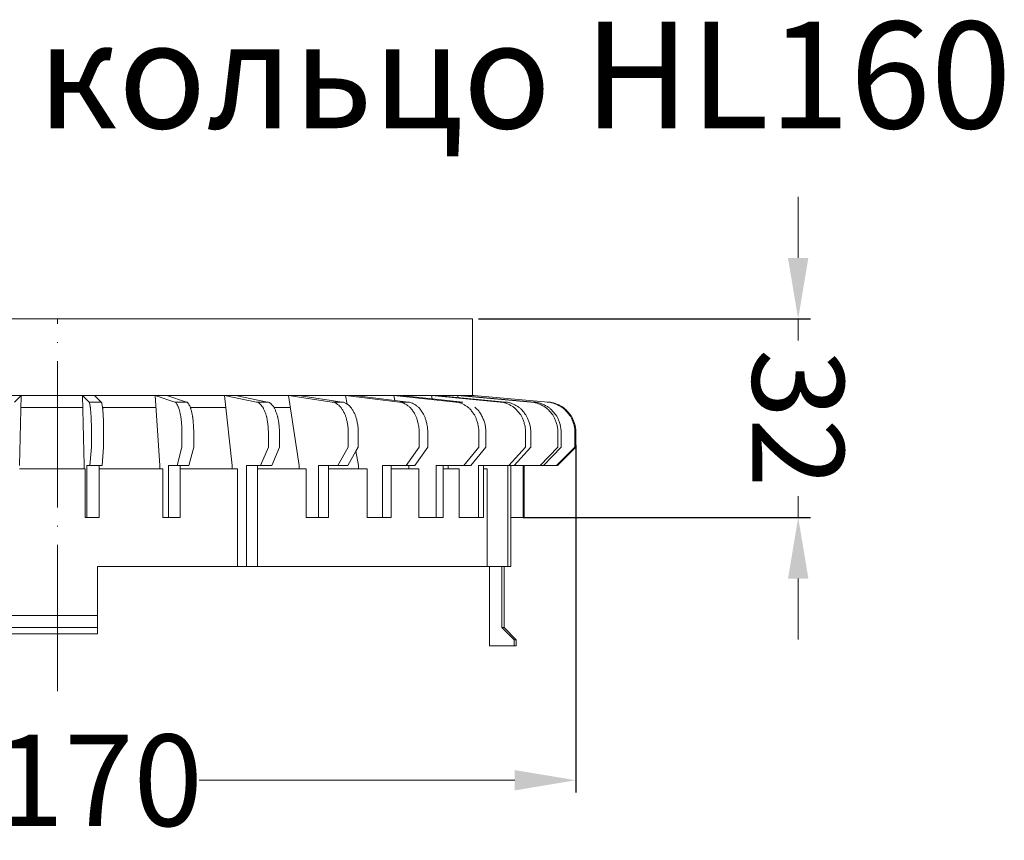
# Model space of a CAD drawing. Units: millimetres. Extents: x 0 to 2113, y 0 to 1485.
# Drawn here: x 1609 to 1771, y 783 to 918 of the extents above; entities that cross this region are included whole.
import ezdxf

# ---------------------------------------------------------------- set-up
doc = ezdxf.new("R2010")
doc.units = ezdxf.units.MM
doc.linetypes.add('ACAD_ISO04W100', pattern=[30, 24, -3, 0, -3])
for name, color, linetype, lineweight in [('вспомогательный', 140, 'Continuous', 20), ('Оси', 10, 'ACAD_ISO04W100', 13), ('Основной', 7, 'Continuous', 30), ('Размеры', 10, 'Continuous', 13), ('текст', 1, 'Continuous', 25)]:
    doc.layers.add(name, color=color, linetype=linetype, lineweight=lineweight)
doc.styles.add('ГОСТ 2.304', font='isocpeui.ttf')
doc.dimstyles.new('ME10_DIM_10', dxfattribs={"dimtxt": 15, "dimasz": 10, "dimexe": 2, "dimexo": 0, "dimgap": 2, "dimtad": 4, "dimdsep": 46, "dimtxsty": 'ГОСТ 2.304', "dimcen": 0.09, "dimclrd": 1, "dimclre": 1, "dimclrt": 1, "dimadec": 0, "dimazin": 0, "dimtfac": 1, "dimtmove": 0, "dimatfit": 3, "dimfxl": 1, "dimtolj": 1, "dimtzin": 0, "dimlwd": 18, "dimarcsym": 0})

# ---------------------------------------------------------------- blocks, each defined once
blk = doc.blocks.new('*D12')
at = {"layer": 'Размеры', "color": 1, "linetype": 'ByBlock', "lineweight": 18, "transparency": 16777216}
for p, q in [((1736.780655348318, 878.4422266876272), (1736.780655348318, 888.4422266876272)), ((1736.780655348318, 868.4422266876272), (1736.780655348318, 864.9261439275277)), ((1736.780655348318, 835.8873338946933), (1736.780655348318, 839.4034166548005)), ((1736.780655348318, 825.8873338946933), (1736.780655348318, 815.8873338946933))]:
    blk.add_line(p, q, dxfattribs=at)
at = {"layer": 'Размеры', "color": 1, "linetype": 'ByBlock', "lineweight": -2, "transparency": 16777216}
for p, q in [((1684.391497581467, 868.4422266876272), (1738.780655348318, 868.4422266876272)), ((1691.697578421551, 835.8873338946933), (1738.780655348318, 835.8873338946933))]:
    blk.add_line(p, q, dxfattribs=at)
at = {"layer": 'Размеры', "color": 1, "linetype": 'ByBlock', "transparency": 16777216}
for points in [[(1735.113988681651, 878.4422266876272), (1738.447322014984, 878.4422266876272), (1736.780655348318, 868.4422266876272)], [(1735.113988681651, 825.8873338946933), (1738.447322014984, 825.8873338946933), (1736.780655348318, 835.8873338946933)]]:
    blk.add_solid(points, dxfattribs=at)
at = {"layer": 'Размеры', "color": 1, "linetype": 'ByBlock', "transparency": 16777216, "insert": (1736.780655348317, 852.1647802911634), "char_height": 15, "attachment_point": 5, "rotation": 270.00000000000006, "style": 'ГОСТ 2.304'}
blk.add_mtext('\\A1;32', dxfattribs=at)
blk = doc.blocks.new('*D13')
at = {"layer": 'Размеры', "color": 1, "lineweight": -2, "transparency": 16777216}
for p, q in [((1528.819509142621, 847.7634323044681), (1528.819509142621, 790.8242931325863)), ((1700.339308699895, 847.7634323044681), (1700.339308699895, 790.8242931325863))]:
    blk.add_line(p, q, dxfattribs=at)
at = {"layer": 'Размеры', "color": 1, "lineweight": 18, "transparency": 16777216}
for p, q in [((1538.819509142621, 792.8242931325863), (1590.545318012097, 792.8242931325863)), ((1690.339308699895, 792.8242931325863), (1638.61349983042, 792.8242931325863))]:
    blk.add_line(p, q, dxfattribs=at)
at = {"layer": 'Размеры', "color": 1, "transparency": 16777216}
for points in [[(1538.819509142621, 794.4909597992529), (1538.819509142621, 791.1576264659196), (1528.819509142621, 792.8242931325863)], [(1690.339308699895, 794.4909597992529), (1690.339308699895, 791.1576264659196), (1700.339308699895, 792.8242931325863)]]:
    blk.add_solid(points, dxfattribs=at)
at = {"layer": 'Размеры', "color": 1, "transparency": 16777216, "insert": (1614.579408921258, 792.8242931325863), "char_height": 15, "attachment_point": 5, "rotation": 0.00013888888889, "style": 'ГОСТ 2.304'}
blk.add_mtext('\\A1;Ø170', dxfattribs=at)
blk = doc.blocks.new('дренаж.кольцоHL160')
at = {"layer": 'вспомогательный', "ltscale": 0.5}
for p, q in [((2136.893375235449, 6904.329587368731), (2205.834242139538, 6904.329587368731)), ((2275.000137344673, 6904.32961225999), (2205.834242139515, 6904.329587368731))]:
    blk.add_line(p, q, dxfattribs=at)
at = {"layer": 'вспомогательный', "linetype": 'Continuous'}
for p, q in [((2200.808190127445, 6904.329587368731), (2198.812435384346, 6904.329587368731)), ((2200.808190127445, 6904.329587368731), (2199.722509865687, 6903.239759984735)), ((2200.808190127445, 6904.329587368731), (2200.546281254647, 6892.81016270721)), ((2200.808190127445, 6904.329587368731), (2205.834242139538, 6904.329587368731)), ((2210.860294151609, 6904.329589177494), (2205.834242139515, 6904.329587368731)), ((2210.860294151609, 6904.329589177494), (2212.856048894709, 6904.329589895722)), ((2210.860294151609, 6904.329589177494), (2211.122207169993, 6892.81016461023)), ((2210.860294151609, 6904.329589177494), (2211.945974805573, 6903.23976218421)), ((2222.755389022333, 6904.329593458271), (2212.856048894709, 6904.329589895722)), ((2212.856048894709, 6904.329589895722), (2213.941729548687, 6903.239762902438)), ((2222.755389022333, 6904.329593458271), (2224.690503767476, 6904.329594154675)), ((2222.755389022333, 6904.329593458271), (2223.533161817761, 6892.810169076656)), ((2222.755389022333, 6904.329593458271), (2225.979442354484, 6903.239767234543)), ((2234.136344176558, 6904.329597554024), (2224.690503767476, 6904.329594154675)), ((2224.690503767476, 6904.329594154675), (2227.914557099612, 6903.239767930951)), ((2234.136344176558, 6904.329597554024), (2235.406344642155, 6892.810173349546)), ((2234.136344176558, 6904.329597554024), (2239.400808969739, 6903.239772064593)), ((2234.136344176558, 6904.329597554024), (2235.952021441416, 6904.329598207445)), ((2244.657355050948, 6904.329601340301), (2235.952021441416, 6904.329598207445)), ((2235.952021441416, 6904.329598207445), (2241.216486234598, 6903.239772718014)), ((2244.657355050948, 6904.329601340301), (2246.298426400597, 6904.329601930884)), ((2244.657355050948, 6904.329601340301), (2246.380994991195, 6892.810177299078)), ((2244.657355050948, 6904.329601340301), (2251.802273218282, 6903.239776527604)), ((2253.998746053972, 6904.329604702056), (2246.298426400597, 6904.329601930884)), ((2246.298426400597, 6904.329601930884), (2253.443344567946, 6903.239777118186)), ((2253.998746053972, 6904.329604702056), (2262.807022884378, 6903.239780487966)), ((2253.998746053972, 6904.329604702056), (2255.415348365887, 6904.329605211864)), ((2253.998746053972, 6904.329604702056), (2254.262706688256, 6902.898636871207)), ((2261.876683746978, 6904.329607537151), (2255.415348365887, 6904.329605211864)), ((2255.415348365887, 6904.329605211864), (2264.223625196293, 6903.239780997767)), ((2261.876683746978, 6904.329607537151), (2272.080684218079, 6903.239783825349)), ((2261.876683746978, 6904.329607537151), (2263.025774276757, 6904.329607950684)), ((2261.876683746978, 6904.329607537151), (2262.052158574586, 6903.508450676301)), ((2268.051800979606, 6904.329609759436), (2263.025774276757, 6904.329607950684)), ((2263.025774276757, 6904.329607950684), (2268.182003456276, 6903.77890424979)), ((2268.051800979606, 6904.329609759436), (2279.341481712465, 6903.239786438346)), ((2268.051800979606, 6904.329609759436), (2268.898465192942, 6904.329610064135)), ((2268.051800979606, 6904.329609759436), (2268.182003456276, 6903.77890424979)), ((2268.182003456276, 6903.77890424979), (2273.229774747843, 6903.239784238882)), ((2272.336469939476, 6904.329611301393), (2268.898465192942, 6904.329610064135)), ((2268.898465192942, 6904.329610064135), (2280.188145925801, 6903.239786743045)), ((2272.336469939476, 6904.329611301393), (2284.368799709804, 6903.239788247571)), ((2272.336469939476, 6904.329611301393), (2272.854982372704, 6904.329611487992)), ((2272.336469939476, 6904.329611301393), (2272.422182592826, 6903.989456122657)), ((2274.600503128411, 6904.329612116169), (2272.854982372704, 6904.329611487992)), ((2272.854982372704, 6904.329611487992), (2284.887312143032, 6903.239788434166)), ((2275.000137344673, 6904.32961225999), (2287.184491611905, 6903.239789260872)), ((2200.762640758269, 6902.326209166727), (2205.834242500026, 6902.326209166727)), ((2210.905844241759, 6902.326210991883), (2205.834242500003, 6902.326209166727)), ((2211.945974805573, 6903.23976218421), (2213.941729548687, 6903.239762902438)), ((2222.89065385633, 6902.326215304951), (2214.157368016736, 6902.326212162032)), ((2225.979442354484, 6903.239767234543), (2227.914557099612, 6903.239767930951)), ((2234.357213822752, 6902.326219431507), (2228.5549197905, 6902.326217343387)), ((2239.400808969739, 6903.239772064593), (2241.216486234598, 6903.239772718014)), ((2244.957118518822, 6902.326223246175), (2242.262116061961, 6902.326222276301)), ((2251.802273218282, 6903.239776527604), (2253.443344567946, 6903.239777118186)), ((2262.807022884378, 6903.239780487966), (2264.223625196293, 6903.239780997767)), ((2272.080684218079, 6903.239783825349), (2273.229774747843, 6903.239784238882)), ((2212.344447494941, 6895.815232353089), (2212.344446618582, 6898.250375469841)), ((2214.34020223804, 6895.81523307132), (2214.340201361681, 6898.250376188069)), ((2227.162747768856, 6895.815237685867), (2227.162746892498, 6898.250380802616)), ((2229.097862513999, 6895.815238382267), (2229.097861637641, 6898.25038149902)), ((2241.332993054079, 6895.815242785418), (2241.33299217772, 6898.250385902171)), ((2243.148670318938, 6895.815243438839), (2243.148669442579, 6898.250386555592)), ((2254.424627618118, 6895.815247496805), (2254.424626741759, 6898.250390613553)), ((2256.065698967767, 6895.815248087391), (2256.065698091408, 6898.250391204143)), ((2266.039868769418, 6895.815251676875), (2266.039867893059, 6898.250394793624)), ((2267.456471081333, 6895.815252186676), (2267.456470204974, 6898.250395303428)), ((2275.825793283195, 6895.81525519861), (2275.825792406837, 6898.250398315358)), ((2276.974883812959, 6895.815255612142), (2276.9748829366, 6898.250398728887)), ((2283.485060795001, 6895.815257955008), (2283.485059918643, 6898.250401071757)), ((2284.331725008337, 6895.815258259703), (2284.331724131978, 6898.250401376452)), ((2288.784948337291, 6895.815259862316), (2288.784947460932, 6898.250402979069)), ((2289.303460770519, 6895.815260048919), (2289.30345989416, 6898.250403165672)), ((2291.564421508963, 6895.815260862586), (2291.564420632605, 6898.250403979338)), ((2291.739027424157, 6895.815260925425), (2291.739026547798, 6898.250404042174)), ((2212.344447494941, 6895.815232353089), (2212.082539703597, 6892.81016495583)), ((2214.34020223804, 6895.81523307132), (2214.078294446696, 6892.810165674058)), ((2227.162747768856, 6895.815237685867), (2226.384980200484, 6892.810170102959)), ((2229.097862513999, 6895.815238382267), (2228.320094945612, 6892.810170799366)), ((2241.332993054079, 6895.815242785418), (2240.062997815523, 6892.81017502537)), ((2243.148670318938, 6895.815243438839), (2241.878675080381, 6892.810175678795)), ((2254.424627618118, 6895.815247496805), (2252.700992904911, 6892.810179573506)), ((2256.065698967767, 6895.815248087391), (2255.690117539857, 6895.160441304393)), ((2266.039868769418, 6895.815251676875), (2263.914966382993, 6892.810183609163)), ((2267.456471081333, 6895.815252186676), (2265.331568694907, 6892.810184118964)), ((2275.825793283195, 6895.81525519861), (2273.364187340153, 6892.810187009727)), ((2276.974883812959, 6895.815255612142), (2274.513277869932, 6892.810187423256)), ((2283.485060795001, 6895.815257955008), (2280.761545979184, 6892.810189671873)), ((2284.331725008337, 6895.815258259703), (2281.608210192519, 6892.810189976564)), ((2288.784948337291, 6895.815259862316), (2285.882277301039, 6892.810191514705)), ((2289.303460770519, 6895.815260048919), (2286.400789734252, 6892.810191701308)), ((2291.564421508963, 6895.815260862586), (2288.570790475746, 6892.810192482244)), ((2291.739027424157, 6895.815260925425), (2288.745396390955, 6892.810192545083)), ((2291.564421508963, 6895.815260862586), (2291.739027424157, 6895.815260925425)), ((2255.690117539857, 6895.160441304393), (2254.342064254576, 6892.810180164088)), ((2255.690117539857, 6895.160441304393), (2256.123653667438, 6892.810180805245)), ((2200.546281254647, 6892.309318156709), (2205.834244302448, 6892.309318156709)), ((2211.122207350233, 6892.309320059725), (2205.834244302432, 6892.309318156713)), ((2211.122207350233, 6892.309320059725), (2211.122207169993, 6892.81016461023)), ((2211.296223353646, 6892.309320122353), (2211.122207350233, 6892.309320059725)), ((2211.296226237529, 6884.295807314342), (2211.296223353646, 6892.309320122353)), ((2211.602376500918, 6884.295807424514), (2211.602373436795, 6892.81016478303)), ((2211.602373436795, 6892.81016478303), (2212.082539703597, 6892.81016495583)), ((2213.598128179894, 6892.810165501258), (2212.082539703597, 6892.81016495583)), ((2213.598128360134, 6892.309320950761), (2213.598128179894, 6892.810165501258)), ((2214.078294446696, 6892.810165674058), (2213.598128179894, 6892.810165501258)), ((2223.533161998001, 6892.309324526155), (2213.598128360134, 6892.309320950761)), ((2213.598131244018, 6884.295808142739), (2213.598128360134, 6892.309320950761)), ((2223.533161998001, 6892.309324526155), (2223.533161817761, 6892.810169076656)), ((2224.049922620041, 6892.309324712125), (2223.533161998001, 6892.309324526155)), ((2224.049925503925, 6884.295811904107), (2224.049922620041, 6892.309324712125)), ((2224.959071009115, 6892.810169589808), (2226.384980200484, 6892.810170102959)), ((2224.959074073238, 6884.295812231292), (2224.959071009115, 6892.810169589808)), ((2226.894185754258, 6892.810170286211), (2226.384980200484, 6892.810170102959)), ((2226.894185754258, 6892.810170286211), (2228.320094945612, 6892.810170799366)), ((2226.894185934498, 6892.30932573571), (2226.894185754258, 6892.810170286211)), ((2235.406344822395, 6892.309328799049), (2226.894185934498, 6892.30932573571)), ((2226.894188818381, 6884.295812927696), (2226.894185934498, 6892.30932573571)), ((2235.406344822395, 6892.309328799049), (2235.406344642155, 6892.810173349546)), ((2236.250148553059, 6892.309329102711), (2235.406344822395, 6892.309328799049)), ((2236.250154320826, 6876.282303486678), (2236.250148553059, 6892.309329102711)), ((2237.734671228839, 6892.81017418746), (2239.550348493697, 6892.810174840881)), ((2237.734677176846, 6876.28230402093), (2237.734671228839, 6892.81017418746)), ((2239.550348673937, 6892.309330290384), (2239.550348493697, 6892.810174840881)), ((2239.550348493697, 6892.810174840881), (2240.062997815523, 6892.81017502537)), ((2246.380995171435, 6892.30933274858), (2239.550348673937, 6892.309330290384)), ((2239.550354441704, 6876.282304674351), (2239.550348673937, 6892.309330290384)), ((2241.878675080381, 6892.810175678795), (2240.062997815523, 6892.81017502537)), ((2246.380995171435, 6892.30933274858), (2246.380994991195, 6892.810177299078)), ((2247.526203461354, 6892.309333160712), (2246.380995171435, 6892.30933274858)), ((2247.526206345237, 6884.295820352694), (2247.526203461354, 6892.309333160712)), ((2249.540993948053, 6892.810178436292), (2251.182065297702, 6892.810179026877)), ((2249.540997012176, 6884.295821077772), (2249.540993948053, 6892.810178436292)), ((2251.182065297702, 6892.810179026877), (2252.700992904911, 6892.810179573506)), ((2251.182068361826, 6884.295821668362), (2251.182065297702, 6892.810179026877)), ((2256.123653847678, 6892.309336254744), (2251.182065477942, 6892.309334476373)), ((2254.342064254576, 6892.810180164088), (2252.700992904911, 6892.810179573506)), ((2256.123653847678, 6892.309336254744), (2256.123653667438, 6892.810180805245)), ((2257.535470122464, 6892.309336762824), (2256.123653847678, 6892.309336254744)), ((2257.535473006348, 6884.295823954806), (2257.535470122464, 6892.309336762824)), ((2260.019310025215, 6892.810182207202), (2261.43591233713, 6892.810182717007)), ((2260.019313089339, 6884.295824848687), (2260.019310025215, 6892.810182207202)), ((2261.43591233713, 6892.810182717007), (2263.914966382993, 6892.810183609163)), ((2261.435915401254, 6884.295825358491), (2261.43591233713, 6892.810182717007)), ((2264.3382950973, 6892.30933921101), (2261.43591251737, 6892.309338166502)), ((2264.33829491706, 6892.81018376151), (2263.914966382993, 6892.810183609163)), ((2264.3382950973, 6892.30933921101), (2264.33829491706, 6892.81018376151)), ((2265.331568694907, 6892.810184118964), (2264.33829491706, 6892.81018376151)), ((2265.973822033845, 6892.309339799594), (2264.3382950973, 6892.30933921101)), ((2265.973824917728, 6884.295826991583), (2265.973822033845, 6892.309339799594)), ((2268.851241128599, 6892.810185385617), (2270.000331658378, 6892.810185799146)), ((2268.851244192722, 6884.295828027098), (2268.851241128599, 6892.810185385617)), ((2270.000331838618, 6892.309341248652), (2270.000331658378, 6892.810185799146)), ((2270.000331658378, 6892.810185799146), (2270.775321022472, 6892.810186078052)), ((2270.775321202711, 6892.309341527547), (2270.000331838618, 6892.309341248652)), ((2270.000334722502, 6884.29582844063), (2270.000331838618, 6892.309341248652)), ((2270.775321022472, 6892.810186078052), (2273.364187340153, 6892.810187009727)), ((2270.775321202711, 6892.309341527547), (2270.775321022472, 6892.810186078052)), ((2272.584864142685, 6892.309342178763), (2270.775321202711, 6892.309341527547)), ((2272.584867026569, 6884.295829370749), (2272.584864142685, 6892.309342178763)), ((2274.513277869932, 6892.810187423256), (2273.364187340153, 6892.810187009727)), ((2275.768436564951, 6884.295830516447), (2275.768433500828, 6892.810187874962)), ((2275.768433500828, 6892.810187874962), (2276.615097714163, 6892.810188179657)), ((2276.615097714163, 6892.810188179657), (2280.560711751915, 6892.810189599597)), ((2276.615097894403, 6892.309343629157), (2276.615097714163, 6892.810188179657)), ((2276.615100778286, 6884.295830821138), (2276.615097894403, 6892.309343629157)), ((2277.16772327985, 6892.30934382803), (2276.615097894403, 6892.309343629157)), ((2277.167729047617, 6876.282318211997), (2277.16772327985, 6892.30934382803)), ((2280.560717699922, 6876.282319433059), (2280.560711751915, 6892.810189599597)), ((2280.560711751915, 6892.810189599597), (2280.761545979184, 6892.810189671873)), ((2280.761545979184, 6892.810189671873), (2281.079224185128, 6892.810189786196)), ((2281.079227249251, 6884.295832427677), (2281.079224185128, 6892.810189786196)), ((2281.079224185128, 6892.810189786196), (2281.608210192519, 6892.810189976564)), ((2281.608210192519, 6892.810189976564), (2283.082464932203, 6892.810190507116)), ((2283.082467996327, 6884.295833148601), (2283.082464932203, 6892.810190507116)), ((2283.082464932203, 6892.810190507116), (2283.257070847397, 6892.810190569951)), ((2283.257070847397, 6892.810190569951), (2288.745396390955, 6892.810192545083)), ((2283.257073911521, 6884.295833211436), (2283.257070847397, 6892.810190569951)), ((2286.400789734252, 6892.810191701308), (2285.882277301039, 6892.810191514705)), ((2211.296226237529, 6884.295807314342), (2211.602376500918, 6884.295807424514)), ((2213.598131244018, 6884.295808142739), (2211.602376500918, 6884.295807424514)), ((2224.049925503925, 6884.295811904107), (2224.959074073238, 6884.295812231292)), ((2226.894188818381, 6884.295812927696), (2224.959074073238, 6884.295812231292)), ((2247.526206345237, 6884.295820352694), (2251.182068361826, 6884.295821668362)), ((2257.535473006348, 6884.295823954806), (2261.435915401253, 6884.295825358486)), ((2265.973824917728, 6884.295826991583), (2270.000334722502, 6884.29582844063)), ((2272.584867026569, 6884.295829370749), (2275.768436564951, 6884.295830516447)), ((2276.615100778286, 6884.295830821138), (2275.768436564951, 6884.295830516447)), ((2281.079227249251, 6884.295832427677), (2283.082467996327, 6884.295833148601)), ((2281.079230133135, 6876.282319619662), (2281.079227249251, 6884.295832427677)), ((2283.257073911521, 6884.295833211436), (2283.082467996327, 6884.295833148601)), ((2236.250154320826, 6876.282303486678), (2213.346945799867, 6876.282295244331)), ((2213.346945799867, 6876.282295244331), (2213.346949404725, 6868.268782436313)), ((2236.250154320826, 6876.282303486678), (2237.734677176846, 6876.28230402093)), ((2239.550354441704, 6876.282304674351), (2237.734677176846, 6876.28230402093)), ((2277.167729047617, 6876.282318211997), (2239.550354441704, 6876.282304674351)), ((2277.167729047617, 6876.282318211997), (2277.563540783472, 6876.282318354446)), ((2277.563540783472, 6876.282318354446), (2279.577578751297, 6876.282319079255)), ((2277.563545469785, 6863.260360041419), (2277.563540783472, 6876.282318354446)), ((2279.577578751297, 6876.282319079255), (2279.577582356155, 6866.265428069237)), ((2279.577578751297, 6876.282319079255), (2280.560717699922, 6876.282319433059)), ((2279.959274621351, 6866.265428206592), (2279.959271016492, 6876.282319216614)), ((2281.079230133135, 6876.282319619662), (2280.560717699922, 6876.282319433059)), ((2198.32154857278, 6868.268779732658), (2205.834248988753, 6868.268779732654)), ((2213.346949404725, 6868.268782436313), (2205.834248988753, 6868.268779732658)), ((2213.3469501257, 6866.265404234309), (2213.346949404725, 6868.268782436313)), ((2198.32154857278, 6866.265401530654), (2205.83424934924, 6866.265401530654)), ((2213.3469501257, 6866.265404234309), (2205.83424934924, 6866.265401530658)), ((2213.3469501257, 6866.265404234309), (2213.34695048618, 6865.263715133307)), ((2279.959274621351, 6866.265428206592), (2279.577582356155, 6866.265428069237)), ((2279.577582356155, 6866.265428069237), (2281.597594011015, 6864.262050954061)), ((2279.959274621351, 6866.265428206592), (2281.96434264533, 6864.262051086047)), ((2198.32154857278, 6865.263712429653), (2205.83424952948, 6865.263712429649)), ((2213.34695048618, 6865.263715133307), (2205.83424952948, 6865.263712429653)), ((2277.563545469785, 6863.260360041419), (2281.597594371495, 6863.260361853059)), ((2281.96434264533, 6864.262051086047), (2281.597594011015, 6864.262050954061)), ((2281.597594011015, 6864.262050954061), (2281.597594371495, 6863.260361853059)), ((2281.96434300581, 6863.260361985045), (2281.597594371495, 6863.260361853059)), ((2281.96434264533, 6864.262051086047), (2281.96434300581, 6863.260361985045))]:
    blk.add_line(p, q, dxfattribs=at)
for points in [[(2136.893375235449, 6904.329587368731), (2136.893375235449, 6916.850701131261), (2205.834266808115, 6916.850701131261)], [(2274.775109043605, 6904.329612179004), (2274.77510453754, 6916.850725941535), (2205.834212964874, 6916.85070113125)]]:
    blk.add_lwpolyline(points, dxfattribs=at)
for points in [[(2212.344446618582, 6898.250375469841), (2212.342689025772, 6898.784799975176), (2212.33731640779, 6899.204144726285), (2212.32817833479, 6899.595399081638), (2212.309638775023, 6900.195490678976), (2212.288636066867, 6900.739719344732), (2212.278757926333, 6900.937937595023), (2212.264935438145, 6901.155542408647), (2212.225913613874, 6901.669977173726), (2212.182294863395, 6902.168439981935), (2212.166237085925, 6902.31715693745), (2212.144877457275, 6902.470949772167), (2212.09427550476, 6902.769838375025), (2212.034029396409, 6903.060296517313), (2212.003569839639, 6903.156996170874), (2211.945974805573, 6903.23976218421)], [(2214.340201361681, 6898.250376188069), (2214.338443768887, 6898.784800693404), (2214.333071150889, 6899.204145444513), (2214.323933077905, 6899.595399799866), (2214.305393518138, 6900.1954913972), (2214.284390809966, 6900.73972006296), (2214.274512669448, 6900.937938313251), (2214.260690181244, 6901.155543126879), (2214.221668356989, 6901.669977891954), (2214.178049606509, 6902.168440700159), (2214.161991829039, 6902.317157655682), (2214.140632200374, 6902.470950490399), (2214.090030247874, 6902.769839093253), (2214.029784139523, 6903.060297235545), (2213.999324582738, 6903.156996889098), (2213.941729548687, 6903.239762902438)], [(2227.162746892498, 6898.250380802616), (2227.150952426356, 6899.00295357456), (2227.114603782483, 6899.593446302759), (2227.05957039473, 6900.193716749603), (2226.997366019024, 6900.737230870898), (2226.968073900533, 6900.935579102232), (2226.927458459287, 6901.151444248895), (2226.811881773452, 6901.665420374913), (2226.683472731477, 6902.161185360957), (2226.636222524015, 6902.30996303686), (2226.577366026478, 6902.455346840412), (2226.435811707831, 6902.740839247388), (2226.269578446716, 6903.018942960702), (2226.158696386275, 6903.146819697788), (2225.979442354484, 6903.239767234543)], [(2229.097861637641, 6898.25038149902), (2229.086067171499, 6899.002954270964), (2229.049718527626, 6899.593446999166), (2228.994685139873, 6900.193717446011), (2228.932480764152, 6900.737231567302), (2228.903188645675, 6900.935579798635), (2228.862573204429, 6901.151444945295), (2228.746996518595, 6901.66542107132), (2228.61858747662, 6902.161186057361), (2228.571337269158, 6902.309963733263), (2228.512480771621, 6902.455347536816), (2228.370926452974, 6902.740839943795), (2228.204693191859, 6903.018943657105), (2228.093811131418, 6903.146820394191), (2227.914557099612, 6903.239767930951)], [(2241.33299217772, 6898.250385902171), (2241.313829412791, 6899.002086239376), (2241.254880873472, 6899.58984459467), (2241.165076275321, 6900.190480507721), (2241.063967107714, 6900.732807219509), (2241.016231937619, 6900.931484191948), (2240.951058820261, 6901.144536621236), (2240.762997359509, 6901.658139459349), (2240.555779282506, 6902.15044864732), (2240.478776889986, 6902.300586259862), (2240.388867644036, 6902.439208917625), (2240.165758861967, 6902.718430547178), (2239.906674058715, 6902.989066562975), (2239.702349110757, 6903.139894670196), (2239.400808969739, 6903.239772064593)], [(2243.148669442579, 6898.250386555592), (2243.129506677649, 6899.002086892797), (2243.07055813833, 6899.589845248091), (2242.980753540163, 6900.190481161142), (2242.879644372557, 6900.73280787293), (2242.831909202477, 6900.931484845372), (2242.766736085119, 6901.144537274657), (2242.578674624368, 6901.65814011277), (2242.371456547364, 6902.150449300741), (2242.29445415483, 6902.300586913283), (2242.204544908878, 6902.439209571043), (2241.981436126825, 6902.718431200599), (2241.722351323573, 6902.9890672164), (2241.518026375616, 6903.139895323617), (2241.216486234598, 6903.239772718014)], [(2254.424626741759, 6898.250390613553), (2254.398789622539, 6899.000945405056), (2254.319499264596, 6899.58513384343), (2254.197701903358, 6900.186313263694), (2254.061215536968, 6900.727313141007), (2253.996530390294, 6900.926561891079), (2253.909788458822, 6901.136550114978), (2253.655289870241, 6901.650249273531), (2253.376960379972, 6902.139771169317), (2253.271904945776, 6902.29215559693), (2253.155115121293, 6902.426770142232), (2252.856940940371, 6902.704458606666), (2252.51363518426, 6902.971538468832), (2252.21813116168, 6903.135997077272), (2251.802273218282, 6903.239776527604)], [(2254.262706688256, 6902.898636871207), (2253.860236891406, 6903.121853845187), (2253.443344567946, 6903.239777118186)], [(2256.065698091408, 6898.250391204143), (2256.036064211294, 6899.053138525349), (2255.945111828383, 6899.677386718617), (2255.806373441894, 6900.313842658255), (2255.650759395779, 6900.884942753099), (2255.578366009981, 6901.091365702829), (2255.487118622858, 6901.29673728265), (2255.234760196724, 6901.76187854532), (2254.932697388575, 6902.238992686966), (2254.667071657298, 6902.567348837514), (2254.262706688256, 6902.898636871207)], [(2266.039867893059, 6898.250394793624), (2266.008246812683, 6898.999686400275), (2265.911459819108, 6899.579964288383), (2265.76139788361, 6900.181818784153), (2265.594021202569, 6900.721619649004), (2265.514328610532, 6900.92163924448), (2265.409308160667, 6901.128877772215), (2265.096129968142, 6901.643125058035), (2264.755608763493, 6902.130829790342), (2264.625029621799, 6902.285625923923), (2264.484802668559, 6902.418058632957), (2264.119418747053, 6902.695985913237), (2263.701395037216, 6902.961396467646), (2263.324230265282, 6903.133798966104), (2262.807022884378, 6903.239780487966)], [(2267.456470204974, 6898.250395303428), (2267.424849124598, 6898.999686910076), (2267.328062131038, 6899.579964798188), (2267.178000195525, 6900.181819293961), (2267.010623514484, 6900.721620158805), (2266.930930922462, 6900.921639754284), (2266.825910472582, 6901.128878282019), (2266.512732280057, 6901.643125567836), (2266.172211075408, 6902.130830300142), (2266.041631933713, 6902.285626433724), (2265.901404980474, 6902.418059142761), (2265.536021058967, 6902.695986423041), (2265.117997349146, 6902.961396977455), (2264.740832577197, 6903.133799475912), (2264.223625196293, 6903.239780997767)], [(2275.825792406837, 6898.250398315358), (2275.789419108986, 6898.998466323264), (2275.678365732048, 6899.574981225222), (2275.504600595031, 6900.177558004139), (2275.311574362464, 6900.716424381608), (2275.219235678569, 6900.917296050458), (2275.099361789233, 6901.12234878778), (2274.736885099145, 6901.637373288806), (2274.344414153014, 6902.124025457812), (2274.191915652319, 6902.280936293148), (2274.031980348139, 6902.412201669213), (2273.60961376892, 6902.690808700518), (2273.12857999049, 6902.955402792159), (2272.682880915761, 6903.132520387262), (2272.080684218079, 6903.239783825349)], [(2276.9748829366, 6898.250398728887), (2276.91471980591, 6899.222751872854), (2276.741490557823, 6899.927297910694), (2276.483294061603, 6900.601354202376), (2276.16898833596, 6901.244701879106), (2275.809909715648, 6901.779912174854), (2275.194710606272, 6902.379058580624)], [(2283.485059918643, 6898.250401071757), (2283.445059987248, 6898.997423949779), (2283.323193808951, 6899.570743533772), (2283.13099112437, 6900.173985804686), (2282.918161499982, 6900.712208041703), (2282.815929420439, 6900.913870307184), (2282.684746193972, 6901.117347521787), (2282.283835743505, 6901.63314415581), (2281.851001091011, 6902.119234392361), (2281.681174730072, 6902.277766603711), (2281.505825131842, 6902.408409678661), (2281.038832889833, 6902.687659016476), (2280.508598056866, 6902.951838053526), (2280.009719827411, 6903.131767492447), (2279.341481712465, 6903.239786438346)], [(2284.331724131978, 6898.250401376452), (2284.291724200599, 6898.997424254474), (2284.169858022287, 6899.570743838467), (2283.977655337706, 6900.173986109381), (2283.764825713318, 6900.712208346402), (2283.662593633775, 6900.913870611876), (2283.531410407308, 6901.117347826483), (2283.130499956833, 6901.633144460506), (2282.697665304339, 6902.119234697057), (2282.527838943423, 6902.27776690841), (2282.352489345178, 6902.408409983353), (2281.885497103183, 6902.687659321171), (2281.355262270201, 6902.951838358222), (2280.856384040746, 6903.131767797146), (2280.188145925801, 6903.239786743045)], [(2288.784947460932, 6898.250402979069), (2288.742503967859, 6898.996667927528), (2288.613391558995, 6899.567680792756), (2288.408573309912, 6900.171431655621), (2288.182261263773, 6900.709266150458), (2288.073225110424, 6900.91153065769), (2287.934405511874, 6901.114003550985), (2287.50714866901, 6901.630396981327), (2287.046700085879, 6902.116211902754), (2286.864900211164, 6902.275820202623), (2286.678957279215, 6902.406143032709), (2286.181317082526, 6902.685847893128), (2285.617343912659, 6902.949817679986), (2285.082175028599, 6903.131343397836), (2284.368799709804, 6903.239788247571)], [(2289.30345989416, 6898.250403165672), (2289.261016401087, 6898.99666811413), (2289.131903992224, 6899.567680979351), (2288.92708574314, 6900.171431842224), (2288.700773696985, 6900.70926633706), (2288.591737543652, 6900.911530844292), (2288.452917945102, 6901.114003737581), (2288.025661102223, 6901.63039716793), (2287.565212519107, 6902.116212089353), (2287.383412644377, 6902.275820389223), (2287.197469712443, 6902.406143219312), (2286.699829515754, 6902.685848079731), (2286.135856345887, 6902.949817866589), (2285.600687461827, 6903.131343584439), (2284.887312143032, 6903.239788434166)], [(2291.564420632605, 6898.250403979338), (2291.520748423787, 6898.99627160644), (2291.388004827334, 6899.566078708689), (2291.176779573313, 6900.170104470606), (2290.943639675575, 6900.70776036895), (2290.831136090654, 6900.910348833637), (2290.688465678157, 6901.112335846599), (2290.247813172209, 6901.629050154494), (2289.773339570992, 6902.114754853974), (2289.585427308099, 6902.27489615422), (2289.394090469622, 6902.405082769867), (2288.88085765703, 6902.685018495518), (2288.299732065777, 6902.948899842741), (2287.746166115303, 6903.131151405931), (2287.009885696712, 6903.239789198033)], [(2291.739026547798, 6898.250404042174), (2291.695354338981, 6898.996271669275), (2291.562610742528, 6899.566078771528), (2291.351385488507, 6900.170104533438), (2291.118245590768, 6900.707760431789), (2291.005742005863, 6900.910348896472), (2290.863071593351, 6901.112335909438), (2290.422419087403, 6901.629050217332), (2289.947945486202, 6902.114754916813), (2289.760033223293, 6902.274896217059), (2289.568696384816, 6902.405082832705), (2289.055463572239, 6902.685018558357), (2288.474337980972, 6902.948899905572), (2287.920772030512, 6903.13115146877), (2287.184491611905, 6903.239789260871)]]:
    blk.add_spline(points, degree=3, dxfattribs=at)

msp = doc.modelspace()

# ---------------------------------------------------------------- linework, layer by layer
at = {"layer": 'Оси'}
msp.add_line((1615.391497581466, 807.4422266876268), (1615.391497581466, 868.4422266876268), dxfattribs=at)

# ---------------------------------------------------------------- block references
at = {"layer": 'Основной'}
msp.add_blockref('дренаж.кольцоHL160', (-591.3848895747757, -6048.408499253907), dxfattribs=at)

# ---------------------------------------------------------------- texts
at = {"layer": 'текст', "lineweight": 35, "style": 'ГОСТ 2.304'}
msp.add_text('3. Дренажное кольцо HL160', height=17.5, dxfattribs=at).set_placement((1447.134526904264, 899.6983944388289))

# ---------------------------------------------------------------- dimensions: what is measured, and where the dimension line sits
at = {"layer": 'Размеры', "linetype": 'ByBlock'}
dim = msp.add_linear_dim(base=(1736.780655348318, 868.4422266876272), p1=(1691.697578421551, 835.8873338946928), p2=(1684.391497581466, 868.4422266876268), angle=270, text='32', dimstyle='ME10_DIM_10', dxfattribs=at)
dim.commit()
dim.dimension.update_dxf_attribs({"geometry": '*D12', "text_midpoint": (1736.780655348317, 852.1647802911634), "dimtype": 160, "text_rotation": 270.0000000000001})
at = {"layer": 'Размеры'}
dim = msp.add_linear_dim(base=(1528.819509142621, 792.8242931325863), p1=(1700.339308699895, 847.7634323044681), p2=(1528.819509142621, 847.7634323044681), text='Ø170', dimstyle='ME10_DIM_10', dxfattribs=at)
dim.commit()
dim.dimension.update_dxf_attribs({"geometry": '*D13', "text_midpoint": (1614.579408921258, 792.8242931325863), "text_rotation": 0.00013888888889})

doc.saveas('drawing.dxf')
